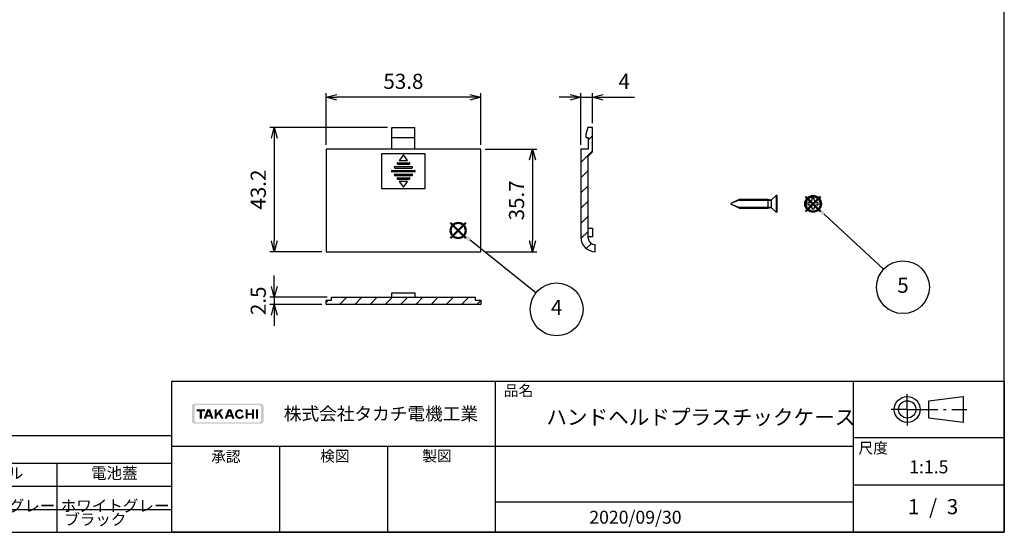
# Model space of a CAD drawing. Units: millimetres. Extents: x 0 to 1632, y 0 to 420.
# Drawn here: x 262 to 604, y 0 to 178 of the extents above; entities that cross this region are included whole.
import ezdxf
from ezdxf.enums import TextEntityAlignment as Align

# ---------------------------------------------------------------- set-up
doc = ezdxf.new("R2010")
doc.units = ezdxf.units.MM
doc.header["$LTSCALE"] = 1.5
doc.linetypes.add('gen7a', pattern=[6.875, 4.75, -0.875, 0.375, -0.875])
doc.layers.add('7A', color=4, linetype='gen7a')
doc.layers.add('RAHM2', color=1, linetype='Continuous')
doc.layers.add('AM_12', color=7, linetype='Continuous', lineweight=50, plot=False)
for name, color, linetype, lineweight in [('AM_5', 3, 'Continuous', 25), ('AM_8', 1, 'Continuous', 25), ('取付ﾋﾞｽ', 8, 'Continuous', 25), ('電池蓋', 3, 'Continuous', 25)]:
    doc.layers.add(name, color=color, linetype=linetype, lineweight=lineweight)
doc.styles.add('ACISOTS', font='isocp.shx', dxfattribs={"height": 1, "bigfont": 'extfont.shx'})
doc.styles.get("Standard").update_dxf_attribs({"font": 'ISOCP.SHX', "bigfont": 'EXTFONT.SHX'})
doc.dimstyles.new('AM_JIS$0', dxfattribs={"dimtxt": 3.5, "dimasz": 2.5, "dimexe": 1, "dimexo": 1, "dimgap": 1.5, "dimtad": 3, "dimdsep": 46, "dimtxsty": 'STANDARD', "dimblk": 'OPEN30', "dimcen": 0, "dimclrd": 256, "dimclre": 256, "dimclrt": 2, "dimadec": 0, "dimazin": 2, "dimtp": 0.1, "dimtm": 0.1, "dimtfac": 0.71, "dimtmove": 0, "dimatfit": 3, "dimldrblk": 'OPEN30', "dimfxl": 1, "dimlwd": -1, "dimlwe": -1, "dimarcsym": 0})

# ---------------------------------------------------------------- blocks, each defined once
blk = doc.blocks.new('TK-A3')
blk.add_lwpolyline([(0, 0), (403, 0), (403, 280), (0, 280.0000000000001)], close=True)
blk = doc.blocks.new('A$C0FAF06CF')
at = {"layer": 'AM_8'}
h = blk.add_hatch(color=1, dxfattribs=at)
edge = h.paths.add_edge_path()
edge.add_line((-8.013599999999968, -2.41150000000041), (8.013600000000068, -2.411500000000414))
edge.add_arc((8.013600000000054, -1.773380000000512), 0.6381199999999012, 270, 360)
edge.add_line((8.651719999999955, -1.773380000000512), (8.651719999999967, 1.773379999999486))
edge.add_arc((8.013600000000025, 1.773379999999429), 0.638119999999958, 5.1039e-12, 90.00000000000126)
edge.add_line((8.013599999999997, 2.41149999999939), (-8.013599999999997, 2.411499999999387))
edge.add_arc((-8.013600000000025, 1.773379999999436), 0.638119999999951, 89.99999999999682, 179.9999999999955)
edge.add_line((-8.651719999999983, 1.773379999999486), (-8.651719999999983, -1.773380000000505))
edge.add_arc((-8.013600000000025, -1.773380000000457), 0.638119999999951, 180.0000000000043, 270.0000000000045)
edge = h.paths.add_edge_path(flags=16)
edge.add_line((-7.47193999999996, 2.092439999999486), (7.471940000000017, 2.092439999999479))
edge.add_arc((7.471940000000046, 1.550779999999479), 0.5416600000000003, 7.958078640513122e-13, 90.00000000000148, ccw=False)
edge.add_line((8.013600000000025, 1.550779999999486), (8.013600000000025, -1.550780000000505))
edge.add_arc((7.471940000000017, -1.550780000000502), 0.5416600000000074, 270, 359.99999999999966, ccw=False)
edge.add_line((7.471940000000017, -2.092440000000506), (-7.47193999999996, -2.092440000000513))
edge.add_arc((-7.47193999999996, -1.550780000000505), 0.5416600000000074, 180, 270, ccw=False)
edge.add_line((-8.013599999999968, -1.550780000000505), (-8.013599999999968, 1.550779999999486))
edge.add_arc((-7.47193999999996, 1.550779999999486), 0.5416600000000003, 90, 180, ccw=False)
for points in [[(-5.453699999999969, 0.5935999999994924), (-5.453699999999969, 1.038799999999492), (-7.531299999999987, 1.038799999999492), (-7.531299999999987, 0.5935999999994924), (-6.759619999999983, 0.5935999999994924), (-6.759619999999983, -1.224300000000516), (-6.225379999999972, -1.224300000000516), (-6.225379999999972, 0.5935999999994924)], [(-3.146079999999983, 1.038799999999492), (-3.146079999999983, -1.224300000000516), (-2.671199999999942, -1.224300000000516), (-2.671199999999942, -0.6184186206901412), (-2.193432261217481, -0.1027759420753025), (-1.520149446800417, -1.224300000000516), (-0.9571799999999939, -1.224300000000516), (-1.851807874889658, 0.2659306476478651), (-1.135707252964408, 1.038799999999492), (-1.788279380580377, 1.038799999999492), (-2.671199999999942, 0.085886028951558), (-2.671199999999942, 1.038799999999492)], [(4.304715008555604, 1.038799999999492), (4.304715008555604, -1.224300000000516), (4.775885008555576, -1.224300000000516), (4.775885008555576, -0.315350000000512), (5.829525008555606, -0.315350000000512), (5.829525008555606, -1.224300000000516), (6.300695008555578, -1.224300000000516), (6.300695008555578, 1.038799999999492), (5.829525008555606, 1.038799999999492), (5.829525008555606, 0.1298499999994878), (4.775885008555576, 0.1298499999994878), (4.775885008555576, 1.038799999999492)], [(7.280135008555589, -1.224300000000516), (7.280135008555589, 1.038799999999492), (6.805255008555604, 1.038799999999492), (6.805255008555604, -1.224300000000516)]]:
    blk.add_hatch(color=1, dxfattribs=at).paths.add_polyline_path(points)
h = blk.add_hatch(color=1, dxfattribs=at)
h.paths.add_polyline_path([(-5.264049114754044, -1.224300000000516), (-5.084217508196672, -0.734580000000511), (-4.161102491803262, -0.734580000000511), (-3.981270885245876, -1.224300000000516), (-3.420619999999971, -1.224300000000516), (-4.251659999999958, 1.038799999999492), (-4.993659999999977, 1.038799999999492), (-5.82469999999995, -1.224300000000516)])
h.paths.add_polyline_path([(-4.332759934426206, -0.2671200000005083), (-4.912560065573728, -0.2671200000005083), (-4.622659999999967, 0.5223399999994971)], flags=16)
h = blk.add_hatch(color=1, dxfattribs=at)
h.paths.add_polyline_path([(-0.1961891147540484, -1.224300000000516), (-0.0163575081966769, -0.734580000000511), (0.9067575081967476, -0.734580000000511), (1.086589114754119, -1.224300000000516), (1.64724000000001, -1.224300000000516), (0.8162000000000375, 1.038799999999492), (0.0742000000000189, 1.038799999999492), (-0.7568399999999543, -1.224300000000516)])
h.paths.add_polyline_path([(0.7351000655737892, -0.2671200000005083), (0.1552999344262673, -0.2671200000005083), (0.4452000000000283, 0.5223399999994971)], flags=16)
h = blk.add_hatch(color=1, dxfattribs=at)
edge = h.paths.add_edge_path()
edge.add_ellipse((2.878960000000006, -0.0927500000005264), major_axis=(0, 0.7271600000000495), ratio=0.8673469387754511, start_angle=308.5505407908052, end_angle=246.5820184016549)
edge.add_line((3.469375036740871, -0.3484654247793539), (3.94113500855559, -0.5527900000005097))
edge.add_arc((2.878960000000006, -0.0927500000005122), 1.157520000000026, 38.550540790803325, 336.58201840165333, ccw=False)
edge.add_line((3.784208621486186, 0.6286219454599618), (3.397792961318373, 0.3206961337928842))
blk = doc.blocks.new('TK-仕様書NEW')
for p, q in [((0, 35), (-193, 35)), ((-193, 35), (-193, 0)), ((-118, 35), (-118, 0)), ((-35, 35), (-35, 0)), ((0, 35), (0, 0)), ((-17.5, 30.5), (-9.5, 31.5)), ((-17.5, 26.5), (-17.5, 30.5)), ((-9.5, 31.5), (-9.5, 25.5)), ((-9.5, 25.5), (-17.5, 26.5)), ((-35, 22), (0, 22)), ((-193.0000000000001, 19.99999999999994), (-35, 19.99999999999994)), ((-168.0000000000001, 19.99999999999993), (-168, 0)), ((-143.0000000000001, 19.99999999999993), (-143, 0)), ((-35, 11), (0, 11)), ((-35.00000000000011, 7), (-118, 7)), ((0, 0), (-193, 0))]:
    blk.add_line(p, q)
for radius in [3, 2]:
    blk.add_circle((-22.5, 28.5), radius)
at = {"layer": '7A'}
for q in [(-22.5, 32.07478664473149), (-26.22303737125117, 28.5), (-22.5, 24.78991724228479), (-8.718691599714703, 28.5)]:
    blk.add_line((-22.5, 28.5), q, dxfattribs=at)
at = {"xscale": 0.9599999999999999, "yscale": 0.9599999999999999, "zscale": 0.9599999999999999}
blk.add_blockref('A$C0FAF06CF', (-180, 27.49999999999997), dxfattribs=at)
at = {"insert": (-167, 27.49999999999997), "char_height": 3, "width": 42.88435181670968, "attachment_point": 4}
blk.add_mtext('\\fＭＳ ゴシック|b0|i0|c128|p49;株式会社タカチ電機工業', dxfattribs=at)
for tag, p in [('品名', (-106.1561493930892, 24.94727555274869)), ('型番', (-106.1391682485609, 11.53771236320705))]:
    blk.add_attdef(tag, p, '', height=3.5)
for tag, height, p in [('GEN-TITLE-SCA', 3, (-17.5, 14.79266317345349)), ('承認', 3.5, (-180.7195176573868, 7.729076668239944)), ('検図', 3.5, (-155.5000000000001, 7.72907666823994)), ('製図', 3.5, (-130.5000000000001, 7.72907666823994)), ('ページNO.', 3.5, (-21, 5.5)), ('総ページ数', 3.5, (-12, 5.5))]:
    blk.add_attdef(tag, text='', height=height).set_placement(p, align=Align.MIDDLE)
blk.add_attdef('GEN-TITLE-DAT', text='', height=3).set_placement((-85.5, 3.5), align=Align.MIDDLE_CENTER)
at = {"layer": 'RAHM2', "char_height": 2.5}
for s, insert, width, attachment_point in [('品名', (-116, 32.55103540727967), 90, 4), ('尺度', (-33.80025513713145, 20.80103540727967), 20, 1), ('承認', (-180.4289022005786, 18.8010354072796), 17, 2), ('検図', (-155.1678725559621, 18.92584712714763), 17, 2), ('製図', (-131.4954787961751, 18.95800561859732), 17, 2)]:
    blk.add_mtext(s, dxfattribs=dict(at, insert=insert, width=width, attachment_point=attachment_point))
at = {"layer": 'RAHM2', "color": 0, "insert": (-16.5, 5.5), "char_height": 3.5, "width": 4.469919821818734, "attachment_point": 5}
blk.add_mtext('/', dxfattribs=at)
blk = doc.blocks.new('_Open30')
at = {"color": 0, "linetype": 'ByBlock', "lineweight": -2}
for p, q in [((-1, 0.26794919), (0, 0)), ((0, 0), (-1, -0.26794919)), ((0, 0), (-1, 0))]:
    blk.add_line(p, q, dxfattribs=at)
blk = doc.blocks.new('*D19')
at = {"layer": 'AM_5'}
for p, q in [((368.6690298911108, 134.8228372551391), (368.6690298911108, 152.822837255139)), ((418.71902989111, 151.322837255139), (372.4190298911107, 151.322837255139)), ((422.46902989111, 134.8228372551389), (422.46902989111, 152.822837255139))]:
    blk.add_line(p, q, dxfattribs=at)
at = {"layer": 'Defpoints', "color": 0}
for p in [(368.6690298911108, 151.322837255139), (368.6690298911108, 133.3228372551391), (422.46902989111, 133.3228372551389)]:
    blk.add_point(p, dxfattribs=at)
at = {"layer": 'AM_5', "xscale": 3.75, "yscale": 3.75, "zscale": 3.75, "rotation": 180}
blk.add_blockref('_Open30', (368.6690298911108, 151.322837255139), dxfattribs=at)
at = {"layer": 'AM_5', "xscale": 3.75, "yscale": 3.75, "zscale": 3.75}
blk.add_blockref('_Open30', (422.46902989111, 151.322837255139), dxfattribs=at)
at = {"layer": 'AM_5', "color": 2, "insert": (395.5690298911104, 156.197837255139), "char_height": 5.25, "attachment_point": 5}
blk.add_mtext('53.8', dxfattribs=at)
blk = doc.blocks.new('*D20')
at = {"layer": 'AM_5'}
for p, q in [((390.0690298911037, 140.8228375320422), (349.1690288911108, 140.8228375320422)), ((350.6690288911108, 137.0728375320423), (350.6690288911107, 101.3728372551391)), ((367.1690298911108, 97.62283725513913), (349.1690288911107, 97.62283725513915))]:
    blk.add_line(p, q, dxfattribs=at)
at = {"layer": 'Defpoints', "color": 0}
for p in [(391.5690298911037, 140.8228375320422), (350.6690288911107, 97.62283725513915), (368.6690298911108, 97.62283725513913)]:
    blk.add_point(p, dxfattribs=at)
at = {"layer": 'AM_5', "xscale": 3.75, "yscale": 3.75, "zscale": 3.75}
for p, rotation in [((350.6690288911108, 140.8228375320422), 90), ((350.6690288911107, 97.62283725513915), 270)]:
    blk.add_blockref('_Open30', p, dxfattribs=dict(at, rotation=rotation))
at = {"layer": 'AM_5', "color": 2, "insert": (345.7935121588272, 119.2228373935908), "char_height": 5.25, "attachment_point": 5, "rotation": 90}
blk.add_mtext('43.2', dxfattribs=at)
blk = doc.blocks.new('*D21')
at = {"layer": 'AM_5'}
for p, q in [((453.5187480481543, 151.3225702779917), (449.7687480481543, 151.3225702779917)), ((457.2687480481542, 134.8228375320422), (457.2687480481542, 152.8225702779917)), ((457.2687480481542, 151.3225702779917), (461.2687480481542, 151.3225702779917)), ((461.2687480481542, 142.3228375320418), (461.2687480481542, 152.8225702779917)), ((465.0187480481543, 151.3225702779917), (475.8937480481542, 151.3225702779917))]:
    blk.add_line(p, q, dxfattribs=at)
at = {"layer": 'Defpoints', "color": 0}
for p in [(461.2687480481542, 151.3225702779917), (461.2687480481542, 140.8228375320417), (457.2687480481542, 133.3228375320422)]:
    blk.add_point(p, dxfattribs=at)
at = {"layer": 'AM_5', "xscale": 3.75, "yscale": 3.75, "zscale": 3.75}
blk.add_blockref('_Open30', (457.2687480481542, 151.3225702779917), dxfattribs=at)
at = {"layer": 'AM_5', "xscale": 3.75, "yscale": 3.75, "zscale": 3.75, "rotation": 180}
blk.add_blockref('_Open30', (461.2687480481542, 151.3225702779917), dxfattribs=at)
at = {"layer": 'AM_5', "color": 2, "insert": (472.3312480481543, 156.1975702779917), "char_height": 5.25, "attachment_point": 5}
blk.add_mtext('4', dxfattribs=at)
blk = doc.blocks.new('*D22')
at = {"layer": 'AM_5'}
for p, q in [((350.6690288911107, 85.53985348271432), (350.6690288911107, 89.28985348271432)), ((369.0690298911122, 81.7898534827143), (349.1690288911107, 81.78985348271432)), ((367.1690298911108, 79.2898534827143), (349.1690288911107, 79.28985348271432)), ((350.6690288911107, 81.78985348271432), (350.6690288911107, 79.28985348271432)), ((350.6690288911107, 75.53985348271432), (350.6690288911107, 71.78985348271432))]:
    blk.add_line(p, q, dxfattribs=at)
at = {"layer": 'Defpoints', "color": 0}
for p in [(350.6690288911107, 79.28985348271432), (368.6690298911108, 79.2898534827143), (370.5690298911122, 81.7898534827143)]:
    blk.add_point(p, dxfattribs=at)
at = {"layer": 'AM_5', "xscale": 3.75, "yscale": 3.75, "zscale": 3.75}
for p, rotation in [((350.6690288911107, 81.78985348271432), 270), ((350.6690288911107, 79.28985348271432), 90)]:
    blk.add_blockref('_Open30', p, dxfattribs=dict(at, rotation=rotation))
at = {"layer": 'AM_5', "color": 2, "insert": (345.7935121588272, 80.53985348271436), "char_height": 5.25, "attachment_point": 5, "rotation": 90}
blk.add_mtext('2.5', dxfattribs=at)
blk = doc.blocks.new('*D28')
at = {"layer": 'AM_5'}
for p, q in [((423.96902989111, 133.3228372551389), (441.9690308911102, 133.3228372551389)), ((440.4690308911102, 129.5728372551389), (440.4690308911101, 101.3728372551391)), ((423.96902989111, 97.62283725513907), (441.9690308911101, 97.62283725513907))]:
    blk.add_line(p, q, dxfattribs=at)
at = {"layer": 'Defpoints', "color": 0}
for p in [(422.46902989111, 133.3228372551389), (422.46902989111, 97.62283725513907), (440.4690308911101, 97.62283725513907)]:
    blk.add_point(p, dxfattribs=at)
at = {"layer": 'AM_5', "xscale": 3.75, "yscale": 3.75, "zscale": 3.75}
for p, rotation in [((440.4690308911102, 133.3228372551389), 90), ((440.4690308911101, 97.62283725513907), 270)]:
    blk.add_blockref('_Open30', p, dxfattribs=dict(at, rotation=rotation))
at = {"layer": 'AM_5', "color": 2, "insert": (435.5940308911101, 115.472837255139), "char_height": 5.25, "attachment_point": 5, "rotation": 90}
blk.add_mtext('35.7', dxfattribs=at)
blk = doc.blocks.new('A$C14277B54')
at = {"layer": '取付ﾋﾞｽ'}
for p, q in [((-1.399999999999977, 0.3999999999999772), (-1.800000000000011, 0.3999999999999772)), ((-1.800000000000011, 0.3999999999999772), (-1.800000000000011, -0.3999999999999772)), ((-0.3999999999999772, 1.800000000000011), (-0.3999999999999772, 1.399999999999977)), ((0.3999999999999772, 1.800000000000011), (-0.3999999999999772, 1.800000000000011)), ((0.3999999999999772, 1.399999999999977), (0.3999999999999772, 1.800000000000011)), ((1.800000000000011, 0.3999999999999772), (1.399999999999977, 0.3999999999999772)), ((1.800000000000011, -0.3999999999999772), (1.800000000000011, 0.3999999999999772)), ((-1.800000000000011, -0.3999999999999772), (-1.399999999999977, -0.3999999999999772)), ((-0.3999999999999772, -1.399999999999977), (-0.3999999999999772, -1.800000000000011)), ((-0.3999999999999772, -1.800000000000011), (0.3999999999999772, -1.800000000000011)), ((0.3999999999999772, -1.800000000000011), (0.3999999999999772, -1.399999999999977)), ((1.399999999999977, -0.3999999999999772), (1.800000000000011, -0.3999999999999772))]:
    blk.add_line(p, q, dxfattribs=at)
blk.add_circle((0, 0), 2.9, dxfattribs=at)
for centre, start, end in [((-1.399999999999977, 1.399999999999977), 270, 0), ((1.399999999999977, 1.399999999999977), 180, 270), ((-1.399999999999977, -1.399999999999977), 0, 90), ((1.399999999999977, -1.399999999999977), 90, 180)]:
    blk.add_arc(centre, 1, start, end, dxfattribs=at)
blk = doc.blocks.new('A$C70B62225')
at = {"layer": '取付ﾋﾞｽ'}
for p, q in [((-5.099999999999965, 1.5), (-8.099999999999964, 0.125)), ((-5.099999999999965, 1.25), (-8.099999999999964, 0.125)), ((-8.099999999999964, 0.125), (-8.099999999999964, -0.125)), ((4.757142857142412, 1.5), (-5.099999999999965, 1.5)), ((-5.099999999999965, 1.25), (6.007142857142412, 1.25)), ((6.007142857142412, 1.250000000000227), (4.757142857142412, 1.5)), ((4.757142857142412, 1.5), (4.757142857142412, -1.5)), ((7.757142857142866, 2.899999999999977), (6.007142857142412, 1.25)), ((6.007142857142412, 1.25), (6.007142857142866, -1.25)), ((7.757142857142412, 2.899999999999579), (7.757142857142412, -2.899999999999977)), ((8.100000000000023, 2.899999999999977), (7.757142857142866, 2.899999999999977)), ((8.100000000000023, -2.899999999999977), (8.100000000000023, 2.899999999999977)), ((-5.099999999999965, -1.5), (-8.099999999999964, -0.125)), ((-5.099999999999965, -1.25), (-8.099999999999682, -0.125)), ((6.007142857142412, -1.25), (-5.099999999999965, -1.25)), ((-5.099999999999965, -1.5), (4.757142857142412, -1.5)), ((4.757142857142412, -1.5), (6.007142857142412, -1.25)), ((6.007142857142866, -1.25), (7.757142857142412, -2.899999999999977)), ((8.100000000000023, -2.899999999999977), (7.757142857142412, -2.899999999999977))]:
    blk.add_line(p, q, dxfattribs=at)
blk = doc.blocks.new('*S45')
at = {"layer": 'AM_12', "color": 4}
for p, q in [((412.0014200130494, 102.3554302836919), (417.2514200130494, 107.6054302836919)), ((412.0014200130494, 107.6054302836919), (417.2514200130494, 102.3554302836919))]:
    blk.add_line(p, q, dxfattribs=at)
blk.add_circle((414.6264200130494, 104.9804302836919), 2.625, dxfattribs=at)
blk = doc.blocks.new('*S46')
at = {"layer": 'AM_12', "color": 4}
for p, q in [((535.3897113728676, 111.5750175257003), (540.6397113728676, 116.8250175257003)), ((535.3897113728676, 116.8250175257003), (540.6397113728676, 111.5750175257003))]:
    blk.add_line(p, q, dxfattribs=at)
blk.add_circle((538.0147113728676, 114.2000175257003), 2.625, dxfattribs=at)
blk = doc.blocks.new('*S51')
at = {"layer": 'AM_5'}
blk.add_line((441.6718235701651, 83.31239444723339), (418.7843037532999, 101.6482943169867), dxfattribs=at)
at = {"layer": 'AM_5', "color": 3}
blk.add_circle((448.8420984302033, 77.56806553242495), 9.1875, dxfattribs=at)
at = {"layer": 'AM_5', "linetype": 'Continuous'}
blk.add_trace([(419.2164496077135, 102.1877140824155), (418.3521578988863, 101.1088745515579), (414.6870038332781, 104.9307679825915)], dxfattribs=at)
at = {"layer": 'AM_5', "color": 7, "insert": (448.8420984302033, 77.56806553242495), "char_height": 5.25, "attachment_point": 5, "style": 'ACISOTS'}
blk.add_mtext('4', dxfattribs=at)
blk = doc.blocks.new('*S52')
at = {"layer": 'AM_5'}
blk.add_line((562.5221222302346, 91.50492228137583), (541.8621564267467, 110.6356613924179), dxfattribs=at)
at = {"layer": 'AM_5', "color": 3}
blk.add_circle((569.263362794948, 85.26266051990979), 9.1875, dxfattribs=at)
at = {"layer": 'AM_5', "linetype": 'Continuous'}
blk.add_trace([(542.3317617683609, 111.1428049085449), (541.3925510851327, 110.1285178762909), (538.0100189611962, 114.2026681132556)], dxfattribs=at)
at = {"layer": 'AM_5', "color": 7, "insert": (569.263362794948, 85.26266051990979), "char_height": 5.25, "attachment_point": 5, "style": 'ACISOTS'}
blk.add_mtext('5', dxfattribs=at)
blk = doc.blocks.new('*T70')
at = {"color": 0, "linetype": 'ByBlock', "lineweight": -2}
for p, q in [((0, 0), (185.665578617432, 0)), ((0, 0), (0, -33.7121052631579)), ((185.665578617432, 0), (185.665578617432, -33.7121052631579)), ((0, -9.68), (185.665578617432, -9.68)), ((26.40000000000001, -9.68), (26.40000000000001, -33.7121052631579)), ((66.21730253450926, -9.68), (66.21730253450926, -33.7121052631579)), ((106.1019238935092, -9.68), (106.1019238935092, -33.7121052631579)), ((145.7809553469458, -9.68), (145.7809553469458, -33.7121052631579)), ((0, -17.6), (185.665578617432, -17.6)), ((0, -25.7921052631579), (185.665578617432, -25.7921052631579)), ((0, -33.7121052631579), (185.665578617432, -33.7121052631579))]:
    blk.add_line(p, q, dxfattribs=at)
at = {"color": 0}
for s, insert, char_height, width, attachment_point in [('色仕様 (型番末尾□)', (92.83278930871602, -4.839999999999999), 5.280000000000001, 183.025578617432, 5), ('記号', (13.19999999999999, -13.64), 3.96, 23.76, 5), ('上カバー', (46.30865126725462, -13.64), 3.96, 37.17730253450924, 5), ('下カバー', (86.15961321400923, -13.64), 3.96, 37.24462135899995, 5), ('パネル', (125.9414396202275, -13.64), 3.96, 37.03903145343668, 5), ('電池蓋', (165.7232669821889, -13.64), 3.96, 37.24462327048613, 5), ('G', (13.19999999999999, -18.92), 3.96, 23.76, 2), (' ホワイトグレー', (27.72, -21.69605263157895), 3.96, 37.17730253450924, 4), (' ホワイトグレー', (67.53730253450925, -21.69605263157895), 3.96, 37.24462135899995, 4), (' ホワイトグレー', (107.4219238935092, -21.69605263157895), 3.96, 37.03903145343668, 4), (' ホワイトグレー', (147.1009553469458, -21.69605263157895), 3.96, 37.24462327048613, 4), ('B', (13.19999999999999, -27.1121052631579), 3.96, 23.76, 2), (' ブラック', (27.72, -29.7521052631579), 3.96, 37.17730253450924, 4), (' ブラック', (67.53730253450925, -29.7521052631579), 3.96, 37.24462135899995, 4), (' ブラック', (107.4219238935092, -29.7521052631579), 3.96, 37.03903145343668, 4), (' ブラック', (147.1009553469458, -29.7521052631579), 3.96, 37.24462327048613, 4)]:
    blk.add_mtext(s, dxfattribs=dict(at, insert=insert, char_height=char_height, width=width, attachment_point=attachment_point))

msp = doc.modelspace()

# ---------------------------------------------------------------- hatches: boundary and pattern name
at = {"layer": 'AM_8'}
h = msp.add_hatch(dxfattribs=at)
h.set_pattern_fill('_U', color=256, scale=3.75, angle=45, style=0, pattern_type=0)
h.set_pattern_definition([(45, (449.0763207979764, -81.0611254732554), (-2.651650429449553, 2.651650429449553), [])])
edge = h.paths.add_edge_path()
edge.add_arc((462.267033924683, 102.6211372666973), 4.998300011558266, 178.834123786376, 270.0196490891151)
edge.add_line((462.2687480481536, 97.622837549061), (462.2687480481541, 100.1218170176093))
edge.add_arc((462.2822940457736, 102.6575092612427), 2.53572842561549, 187.5841673737036, 269.6939214087111, ccw=False)
edge.add_line((459.7687480481543, 102.3228375320425), (459.7687480481542, 130.8228375320427))
edge.add_line((459.7687480481542, 130.8228375320427), (461.2687480481541, 132.3228375320427))
edge.add_line((461.2687480481541, 132.3228375320427), (461.2687480481541, 140.8228375320426))
edge.add_line((461.2687480481541, 140.8228375320426), (459.7687480481542, 140.8228375320426))
edge.add_line((459.7687480481542, 140.8228375320426), (459.0687480481534, 138.5228375320434))
edge.add_line((459.0687480481534, 138.5228375320434), (459.0687480481534, 137.3228375320427))
edge.add_line((459.0687480481534, 137.3228375320427), (459.7687480481542, 137.3228375320427))
edge.add_line((459.7687480481542, 137.3228375320427), (459.7687480481542, 133.3228375320413))
edge.add_line((459.7687480481542, 133.3228375320413), (457.2687480481541, 133.3228375320422))
edge.add_line((457.2687480481541, 133.3228375320422), (457.2697686667535, 102.7228375490647))
h = msp.add_hatch(dxfattribs=at)
h.set_pattern_fill('_U', color=256, scale=3.75, angle=45, style=0, pattern_type=0)
h.set_pattern_definition([(45, (241.6208314777273, -15.32928208937346), (-2.651650429449553, 2.651650429449553), [])])
h.paths.add_polyline_path([(422.46902989111, 80.7898534827143), (420.5690298911122, 80.7898534827143), (420.5690298911122, 81.7898534827143), (370.5690298911122, 81.7898534827143), (370.5690298911122, 80.7898534827143), (368.6690298911108, 80.7898534827143), (368.6690298911108, 79.2898534827143), (422.46902989111, 79.2898534827143)])

# ---------------------------------------------------------------- linework, layer by layer
at = {"layer": '電池蓋'}
for p, q in [((391.5690298911122, 133.322837255139), (391.5690298911037, 140.8228375320422)), ((391.5690298911037, 140.8228375320422), (399.5690298911079, 140.8228375320422)), ((399.5690298911122, 133.3228372551391), (399.5690298911079, 140.8228375320422)), ((459.6687480481549, 140.8228375320426), (458.9687480481542, 138.5228375320434)), ((461.2687480481542, 140.8228375320417), (459.6687480481549, 140.8228375320427)), ((461.2687480481542, 132.3228375320427), (461.2687480481542, 140.8228375320417)), ((391.5690298911077, 137.3229564625052), (399.56902989111, 137.3229564625052)), ((458.9687480481542, 138.5228375320434), (458.9687480481542, 137.3228375320427)), ((458.9687480481542, 137.3228375320427), (459.7687480481543, 137.3228375320426)), ((459.7687480481543, 137.3228375320427), (459.7687480481527, 133.3228375320413)), ((368.6690298911108, 133.3228372551389), (368.6690298911108, 97.62283725513913)), ((422.46902989111, 133.3228372551389), (368.6690298911108, 133.3228372551391)), ((388.0690298911122, 131.8238577695724), (403.0690298911122, 131.8238577695724)), ((388.0690298911122, 119.5238577695722), (388.0690298911122, 131.8238577695724)), ((395.5690298911122, 131.3238577695724), (394.1144844365645, 129.3238577695724)), ((397.0235753456563, 129.3238577695724), (395.5690298911122, 131.3238577695724)), ((403.0690298911122, 131.8238577695724), (403.0690298911122, 119.5238577695722)), ((422.46902989111, 97.62283725513907), (422.46902989111, 133.3228372551389)), ((457.2687480481542, 133.3228375320422), (457.2687339131248, 102.6211372666973)), ((459.7687480481527, 133.3228375320413), (457.2687480481542, 133.3228375320422)), ((459.7687480481543, 130.8228375320427), (461.2687480481542, 132.3228375320427)), ((459.7687480481543, 102.3228375320425), (459.7687480481543, 130.8228375320427)), ((392.6553935274733, 127.2238577695711), (398.4826662547476, 127.2238577695717)), ((392.6553935274734, 126.7238577695711), (398.4826662547476, 126.7238577695717)), ((393.6008480729272, 128.5238577695712), (397.5372117092904, 128.523857769571)), ((393.6008480729271, 128.0238577695712), (397.5372117092903, 128.023857769571)), ((394.1144844365645, 129.3238577695724), (397.0235753456563, 129.3238577695724)), ((391.7099389820196, 125.9238577695737), (399.4281208002012, 125.9238577695719)), ((399.4281208002012, 125.4238577695719), (391.7099389820196, 125.4238577695728)), ((392.6553935274733, 124.6238577695726), (398.4826662547476, 124.6238577695717)), ((392.6553935274733, 124.1238577695726), (398.4826662547476, 124.1238577695717)), ((393.600848072927, 123.3238577695724), (397.5372117092902, 123.3238577695724)), ((393.600848072927, 122.8238577695724), (397.5372117092902, 122.8238577695724)), ((394.1144844365645, 122.0238577695722), (395.5690298911122, 120.0238577695722)), ((397.0235753456563, 122.0238577695722), (394.1144844365645, 122.0238577695722)), ((395.5690298911122, 120.0238577695722), (397.0235753456563, 122.0238577695722)), ((403.0690298911122, 119.5238577695722), (388.0690298911122, 119.5238577695722)), ((459.7687480481506, 105.8228375320418), (461.3687480481492, 105.8228375320418)), ((461.3687480481492, 102.8228375320417), (459.7763072872208, 102.8228375320427)), ((461.3687480481492, 105.8228375320418), (461.3687480481492, 102.8228375320417)), ((462.2687480481543, 97.622837549061), (462.2687480481543, 100.1218170176092)), ((368.6690298911108, 97.62283725513913), (422.46902989111, 97.62283725513907)), ((391.5690298911122, 81.7898534827143), (391.5690298911122, 83.2898534827143)), ((391.5690298911122, 83.2898534827143), (399.5690298911086, 83.2898534827143)), ((399.5690298911086, 83.2898534827143), (399.5690298911122, 81.7898534827143)), ((368.6690298911108, 79.2898534827143), (368.6690298911108, 80.7898534827143)), ((368.6690298911108, 80.7898534827143), (370.5690298911122, 80.7898534827143)), ((422.46902989111, 79.2898534827143), (368.6690298911108, 79.2898534827143)), ((370.5690298911122, 80.7898534827143), (370.5690298911122, 81.7898534827143)), ((370.5690298911122, 81.7898534827143), (420.5690298911122, 81.7898534827143)), ((420.5690298911122, 81.7898534827143), (420.5690298911122, 80.7898534827143)), ((420.5690298911122, 80.7898534827143), (422.46902989111, 80.7898534827143)), ((422.46902989111, 80.7898534827143), (422.46902989111, 79.2898534827143))]:
    msp.add_line(p, q, dxfattribs=at)
for centre, radius, start, end in [((392.6553935274733, 126.9738577695721), 0.25, 89.99999999998697, 270), ((393.600848072927, 128.2738577695722), 0.25, 89.99999999998697, 270), ((397.5372117092907, 128.2738577695762), 0.25, 270.0000000001156, 90.00000000012864), ((398.4826662547471, 126.973857769578), 0.25, 270.0000000001156, 90.00000000012864), ((391.7099389820196, 125.6738577695737), 0.25, 89.99999999998697, 270), ((392.6553935274733, 124.3738577695726), 0.25, 89.99999999998697, 270), ((393.600848072927, 123.0738577695724), 0.25, 89.99999999998697, 270), ((397.5372117093011, 123.0738577695764), 0.25, 270.0000000001156, 90.00000000012864), ((398.4826662547523, 124.3738577695785), 0.25, 270.0000000001156, 90.00000000012864), ((399.4281208002029, 125.6738577696044), 0.25, 270.000000000456, 90.00000000046897), ((462.2670339246826, 102.6211372666964), 4.998300011557309, 179.9999736210734, 270.0000000000049), ((462.2822940457736, 102.6575092612427), 2.535728425615461, 187.584167373702, 269.6939214087116)]:
    msp.add_arc(centre, radius, start, end, dxfattribs=at)

# ---------------------------------------------------------------- block references
at = {"lineweight": 0, "xscale": 1.5, "yscale": 1.5, "zscale": 1.5}
msp.add_blockref('TK-A3', (0, 0), dxfattribs=at)
for name, p in [('A$C70B62225', (517.4706740904371, 114.2962578910557)), ('*T70', (129.334421382568, 33.7121052631579))]:
    msp.add_blockref(name, p)
msp.add_blockref('TK-仕様書NEW', (604.4999999999999, 0), dxfattribs=at).add_auto_attribs({'GEN-TITLE-DAT': '2020/09/30', '品名': 'ハンドヘルドプラスチックケース', 'GEN-TITLE-SCA': '1:1.5', 'ページNO.': '1', '総ページ数': '3'})
at = {"layer": 'AM_12'}
for name in ['*S46', '*S45']:
    msp.add_blockref(name, (0, 0), dxfattribs=at)
at = {"layer": 'AM_5'}
for name in ['*S52', '*S51']:
    msp.add_blockref(name, (0, 0), dxfattribs=at)
at = {"layer": '取付ﾋﾞｽ'}
msp.add_blockref('A$C14277B54', (538.0310198306001, 114.2962578910559), dxfattribs=at)

# ---------------------------------------------------------------- dimensions: what is measured, and where the dimension line sits
at = {"layer": 'AM_5'}
dim = msp.add_linear_dim(base=(368.6690298911108, 151.322837255139), p1=(422.46902989111, 133.3228372551389), p2=(368.6690298911108, 133.3228372551391), dimstyle='AM_JIS$0', override={"dimscale": 1.5}, dxfattribs=at)
dim.commit()
dim.dimension.update_dxf_attribs({"geometry": '*D19', "text_midpoint": (395.5690298911104, 156.197837255139)})
for base, p1, p2, angle, picture, middle in [((461.2687480481542, 151.3225702779917), (457.2687480481542, 133.3228375320422), (461.2687480481542, 140.8228375320417), 359.9999736210831, '*D21', (472.3312480481543, 156.1975702779917)), ((350.6690288911107, 97.62283725513915), (391.5690298911037, 140.8228375320422), (368.6690298911108, 97.62283725513913), 90, '*D20', (345.7935121588272, 119.2228373935908)), ((440.4690308911101, 97.62283725513907), (422.46902989111, 133.3228372551389), (422.46902989111, 97.62283725513907), 90, '*D28', (435.5940308911101, 115.472837255139))]:
    dim = msp.add_linear_dim(base=base, p1=p1, p2=p2, angle=angle, dimstyle='AM_JIS$0', override={"dimscale": 1.5}, dxfattribs=at)
    dim.commit()
    dim.dimension.update_dxf_attribs({"geometry": picture, "text_midpoint": middle})
dim = msp.add_linear_dim(base=(350.6690288911107, 79.28985348271432), p1=(370.5690298911122, 81.7898534827143), p2=(368.6690298911108, 79.2898534827143), angle=90, dimstyle='AM_JIS$0', override={"dimscale": 1.5}, dxfattribs=at)
dim.commit()
dim.dimension.update_dxf_attribs({"geometry": '*D22', "text_midpoint": (350.6690288911107, 80.53985348271436), "dimtype": 160})

doc.saveas('drawing.dxf')
